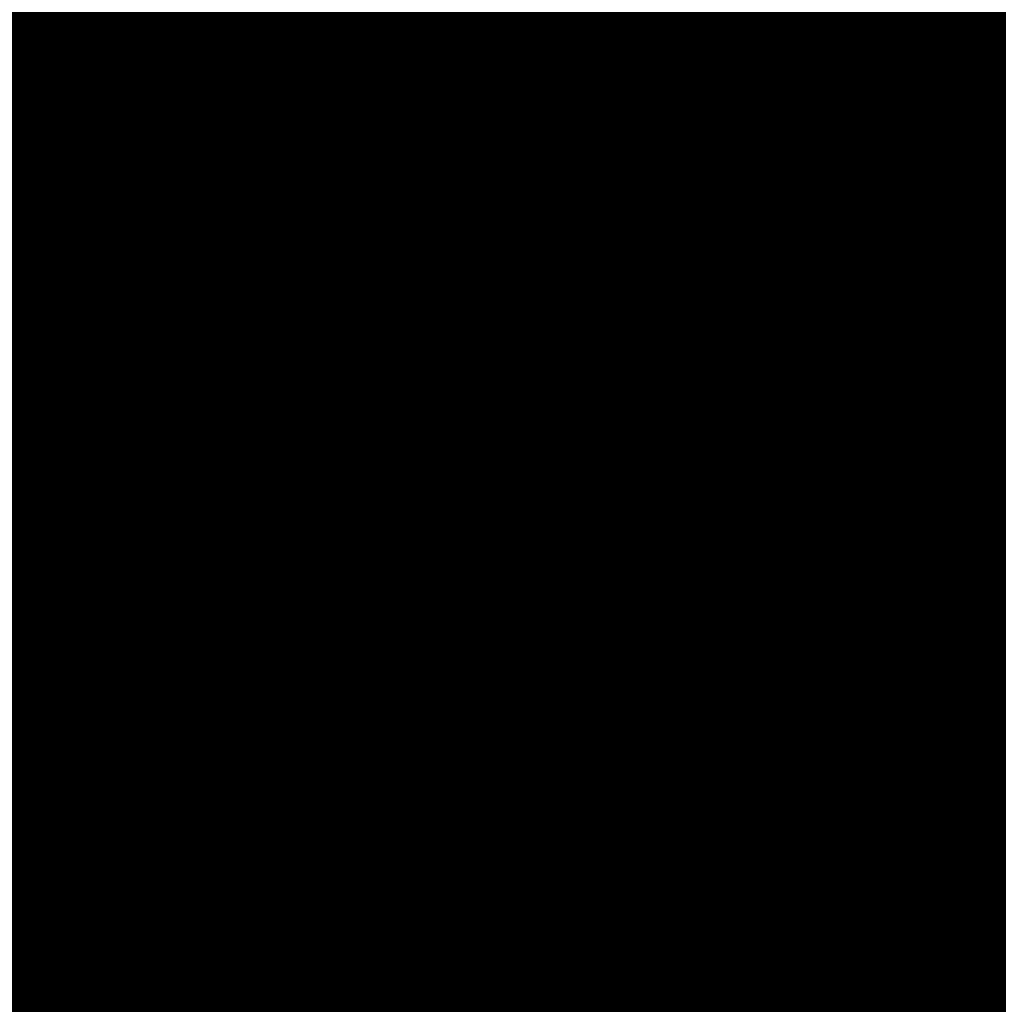
# Model space of a CAD drawing. Units: metres. Extents: x 1042242 to 1063895, y 874596 to 1073073.
# Drawn here: x 1046480 to 1046481, y 1070268 to 1070269 of the extents above; entities that cross this region are included whole.
import ezdxf

# ---------------------------------------------------------------- set-up
doc = ezdxf.new("R2010")
doc.units = ezdxf.units.M
for name, color, linetype in [('AecObjExplode_Layout1_Vport_BA2', 7, 'Continuous'), ('AecObjExplode_Layout1_Vport_C27', 7, 'Continuous'), ('AecObjExplode_Layout1_Vport_C3A', 7, 'Continuous'), ('AecObjExplode_Layout1_Vport_C44', 7, 'Continuous'), ('AecObjExplode_Layout1_Vport_CA5', 7, 'Continuous'), ('AecObjExplode_Layout1_Vport_CA8', 7, 'Continuous'), ('AecObjExplode_Layout1_Vport_CAB', 7, 'Continuous'), ('AecObjExplode_Layout1_Vport_CAE', 7, 'Continuous'), ('C-TOPO-MAJR', 254, 'Continuous'), ('C-TOPO-MINR', 253, 'Continuous')]:
    doc.layers.add(name, color=color, linetype=linetype)
doc.styles.get("Standard").update_dxf_attribs({"font": 'simplex.shx'})

# ---------------------------------------------------------------- blocks, each defined once
blk = doc.blocks.new('AecObjExplode_Layout1_Vport_BA2')
at = {"layer": 'C-TOPO-MINR', "color": 253, "linetype": 'Continuous', "lineweight": -3}
for points, elevation in [([(1046469.1723, 1070293.0158), (1046470.0344, 1070291.0117), (1046471.0744, 1070288.5969), (1046472.2637, 1070285.8375), (1046473.5736, 1070282.7997), (1046474.9757, 1070279.5494), (1046476.4412, 1070276.1529), (1046477.9417, 1070272.6762), (1046479.4486, 1070269.1854), (1046480.9332, 1070265.7466), (1046482.367, 1070262.4258), (1046483.7215, 1070259.2892)], 93.4), ([(1046470.1525, 1070292.4175), (1046470.8316, 1070290.8342), (1046471.7248, 1070288.7567), (1046472.8035, 1070286.2511), (1046474.039, 1070283.3838), (1046475.4026, 1070280.221), (1046476.8657, 1070276.829), (1046478.3996, 1070273.2741), (1046479.9756, 1070269.6226), (1046481.5651, 1070265.9407), (1046483.1394, 1070262.2947), (1046484.6698, 1070258.7508)], 93.6), ([(1046471.333, 1070291.3604), (1046471.7687, 1070290.336), (1046472.4419, 1070288.7647), (1046473.3226, 1070286.7151), (1046474.3812, 1070284.256), (1046475.5878, 1070281.4561), (1046476.9127, 1070278.3843), (1046478.326, 1070275.1094), (1046479.7979, 1070271.7), (1046481.2986, 1070268.225), (1046482.7984, 1070264.753), (1046484.2674, 1070261.353)], 93.8)]:
    blk.add_lwpolyline(points, dxfattribs=dict(at, elevation=elevation))
at = {"layer": 'C-TOPO-MINR', "color": 253, "linetype": 'Continuous', "lineweight": -3, "insert": (1046488.5841, 1070283.0113, 94.8), "char_height": 80.00003, "width": 323.200126, "attachment_point": 5, "rotation": 21.2732, "bg_fill": 3, "box_fill_scale": 1.0125, "bg_fill_color": 256, "bg_fill_true_color": 13158600, "bg_fill_transparency": 0}
blk.add_mtext('94.80', dxfattribs=at)
at = {"layer": 'C-TOPO-MINR', "color": 253, "linetype": 'Continuous', "lineweight": -3, "insert": (1046513.0197, 1070292.0277, 95.8), "char_height": 80.00003, "width": 323.200126, "attachment_point": 5, "rotation": 342.1636, "bg_fill": 3, "box_fill_scale": 1.0125, "bg_fill_color": 256, "bg_fill_true_color": 13158600, "bg_fill_transparency": 0}
blk.add_mtext('95.80', dxfattribs=at)
at = {"layer": 'C-TOPO-MAJR', "color": 254, "linetype": 'Continuous', "lineweight": -3, "insert": (1046490.2135, 1070336.7333, 92), "char_height": 80.00003, "width": 323.200126, "attachment_point": 5, "rotation": 329.1861, "bg_fill": 3, "box_fill_scale": 1.0125, "bg_fill_color": 256, "bg_fill_true_color": 13158600, "bg_fill_transparency": 0}
blk.add_mtext('92.00', dxfattribs=at)
at = {"layer": 'C-TOPO-MAJR', "color": 254, "linetype": 'Continuous', "lineweight": -3, "insert": (1046536.1695, 1070334.6348, 90), "char_height": 80.00003, "width": 323.200126, "attachment_point": 5, "rotation": 299.5508, "bg_fill": 3, "box_fill_scale": 1.0125, "bg_fill_color": 256, "bg_fill_true_color": 13158600, "bg_fill_transparency": 0}
blk.add_mtext('90.00', dxfattribs=at)
at = {"layer": 'C-TOPO-MAJR', "color": 254, "linetype": 'Continuous', "lineweight": -3, "insert": (1046537.353, 1070335.4713, 89.8), "char_height": 80.00003, "width": 323.200126, "attachment_point": 5, "rotation": 303.9505, "bg_fill": 3, "box_fill_scale": 1.0125, "bg_fill_color": 256, "bg_fill_true_color": 13158600, "bg_fill_transparency": 0}
blk.add_mtext('89.80', dxfattribs=at)
at = {"layer": 'C-TOPO-MAJR', "color": 254, "linetype": 'Continuous', "lineweight": -3, "insert": (1046535.0039, 1070333.811, 90.2), "char_height": 80.00003, "width": 323.200126, "attachment_point": 5, "rotation": 303.0795, "bg_fill": 3, "box_fill_scale": 1.0125, "bg_fill_color": 256, "bg_fill_true_color": 13158600, "bg_fill_transparency": 0}
blk.add_mtext('90.20', dxfattribs=at)
at = {"layer": 'C-TOPO-MAJR', "color": 254, "linetype": 'Continuous', "lineweight": -3, "insert": (1046516.6517, 1070322.2874, 93), "char_height": 80.00003, "width": 323.200126, "attachment_point": 5, "rotation": 24.1015, "bg_fill": 3, "box_fill_scale": 1.0125, "bg_fill_color": 256, "bg_fill_true_color": 13158600, "bg_fill_transparency": 0}
blk.add_mtext('93.00', dxfattribs=at)
at = {"layer": 'C-TOPO-MINR', "color": 253, "linetype": 'Continuous', "lineweight": -3, "insert": (1046517.4555, 1070311.3055, 93.8), "char_height": 80.00003, "width": 323.200126, "attachment_point": 5, "rotation": 353.4132, "bg_fill": 3, "box_fill_scale": 1.0125, "bg_fill_color": 256, "bg_fill_true_color": 13158600, "bg_fill_transparency": 0}
blk.add_mtext('93.80', dxfattribs=at)
at = {"layer": 'C-TOPO-MINR', "color": 253, "linetype": 'Continuous', "lineweight": -3, "insert": (1046489.8628, 1070304.9539, 93.2), "char_height": 80.00003, "width": 323.200126, "attachment_point": 5, "rotation": 50.9441, "bg_fill": 3, "box_fill_scale": 1.0125, "bg_fill_color": 256, "bg_fill_true_color": 13158600, "bg_fill_transparency": 0}
blk.add_mtext('93.20', dxfattribs=at)
at = {"layer": 'C-TOPO-MINR', "color": 253, "linetype": 'Continuous', "lineweight": -3, "insert": (1046482.1178, 1070295.8271, 93.6), "char_height": 80.00003, "width": 323.200126, "attachment_point": 5, "rotation": 10.764, "bg_fill": 3, "box_fill_scale": 1.0125, "bg_fill_color": 256, "bg_fill_true_color": 13158600, "bg_fill_transparency": 0}
blk.add_mtext('93.60', dxfattribs=at)
at = {"layer": 'C-TOPO-MAJR', "color": 254, "linetype": 'Continuous', "lineweight": -3, "insert": (1046485.5389, 1070290.8637, 94), "char_height": 80.00003, "width": 323.200126, "attachment_point": 5, "rotation": 23.9593, "bg_fill": 3, "box_fill_scale": 1.0125, "bg_fill_color": 256, "bg_fill_true_color": 13158600, "bg_fill_transparency": 0}
blk.add_mtext('94.00', dxfattribs=at)
at = {"layer": 'C-TOPO-MINR', "color": 253, "linetype": 'Continuous', "lineweight": -3, "insert": (1046480.3385, 1070301.9932, 93.2), "char_height": 80.00003, "width": 323.200126, "attachment_point": 5, "rotation": 12.2914, "bg_fill": 3, "box_fill_scale": 1.0125, "bg_fill_color": 256, "bg_fill_true_color": 13158600, "bg_fill_transparency": 0}
blk.add_mtext('93.20', dxfattribs=at)
at = {"layer": 'C-TOPO-MINR', "color": 253, "linetype": 'Continuous', "lineweight": -3, "insert": (1046475.2518, 1070309.3944, 92.8), "char_height": 80.00003, "width": 323.200126, "attachment_point": 5, "rotation": 41.1074, "bg_fill": 3, "box_fill_scale": 1.0125, "bg_fill_color": 256, "bg_fill_true_color": 13158600, "bg_fill_transparency": 0}
blk.add_mtext('92.80', dxfattribs=at)
at = {"layer": 'C-TOPO-MINR', "color": 253, "linetype": 'Continuous', "lineweight": -3, "insert": (1046544.0896, 1070290.8279, 92.8), "char_height": 80.00003, "width": 323.200126, "attachment_point": 5, "rotation": 356.6032, "bg_fill": 3, "box_fill_scale": 1.0125, "bg_fill_color": 256, "bg_fill_true_color": 13158600, "bg_fill_transparency": 0}
blk.add_mtext('92.80', dxfattribs=at)
at = {"layer": 'C-TOPO-MINR', "color": 253, "linetype": 'Continuous', "lineweight": -3, "insert": (1046545.9227, 1070296.4652, 92.4), "char_height": 80.00003, "width": 323.200126, "attachment_point": 5, "rotation": 8.7234, "bg_fill": 3, "box_fill_scale": 1.0125, "bg_fill_color": 256, "bg_fill_true_color": 13158600, "bg_fill_transparency": 0}
blk.add_mtext('92.40', dxfattribs=at)
at = {"layer": 'C-TOPO-MAJR', "color": 254, "linetype": 'Continuous', "lineweight": -3, "insert": (1046546.996, 1070300.5967, 92), "char_height": 80.00003, "width": 323.200126, "attachment_point": 5, "rotation": 12.2648, "bg_fill": 3, "box_fill_scale": 1.0125, "bg_fill_color": 256, "bg_fill_true_color": 13158600, "bg_fill_transparency": 0}
blk.add_mtext('92.00', dxfattribs=at)
at = {"layer": 'C-TOPO-MINR', "color": 253, "linetype": 'Continuous', "lineweight": -3, "insert": (1046530.3199, 1070296.2135, 95.4), "char_height": 80.00003, "width": 323.200126, "attachment_point": 5, "rotation": 309.4774, "bg_fill": 3, "box_fill_scale": 1.0125, "bg_fill_color": 256, "bg_fill_true_color": 13158600, "bg_fill_transparency": 0}
blk.add_mtext('95.40', dxfattribs=at)
at = {"layer": 'C-TOPO-MAJR', "color": 254, "linetype": 'Continuous', "lineweight": -3, "insert": (1046525.1737, 1070290.6101, 96), "char_height": 80.00003, "width": 323.200126, "attachment_point": 5, "rotation": 321.3027, "bg_fill": 3, "box_fill_scale": 1.0125, "bg_fill_color": 256, "bg_fill_true_color": 13158600, "bg_fill_transparency": 0}
blk.add_mtext('96.00', dxfattribs=at)
at = {"layer": 'C-TOPO-MINR', "color": 253, "linetype": 'Continuous', "lineweight": -3, "insert": (1046492.4347, 1070300.5871, 93.6), "char_height": 80.00003, "width": 323.200126, "attachment_point": 5, "rotation": 50.9309, "bg_fill": 3, "box_fill_scale": 1.0125, "bg_fill_color": 256, "bg_fill_true_color": 13158600, "bg_fill_transparency": 0}
blk.add_mtext('93.60', dxfattribs=at)
at = {"layer": 'C-TOPO-MINR', "color": 253, "linetype": 'Continuous', "lineweight": -3, "insert": (1046534.9356, 1070266.4555, 95.8), "char_height": 80.00003, "width": 323.200126, "attachment_point": 5, "rotation": 31.1813, "bg_fill": 3, "box_fill_scale": 1.0125, "bg_fill_color": 256, "bg_fill_true_color": 13158600, "bg_fill_transparency": 0}
blk.add_mtext('95.80', dxfattribs=at)
at = {"layer": 'C-TOPO-MINR', "color": 253, "linetype": 'Continuous', "lineweight": -3}
for points, elevation in [([(1046469.1723, 1070293.0158), (1046470.0344, 1070291.0117), (1046471.0744, 1070288.5969), (1046472.2637, 1070285.8375), (1046473.5736, 1070282.7997), (1046474.9757, 1070279.5494), (1046476.4412, 1070276.1529), (1046477.9417, 1070272.6762), (1046479.4486, 1070269.1854), (1046480.9332, 1070265.7466), (1046482.367, 1070262.4258), (1046483.7215, 1070259.2892)], 93.4), ([(1046470.1525, 1070292.4175), (1046470.8316, 1070290.8342), (1046471.7248, 1070288.7567), (1046472.8035, 1070286.2511), (1046474.039, 1070283.3838), (1046475.4026, 1070280.221), (1046476.8657, 1070276.829), (1046478.3996, 1070273.2741), (1046479.9756, 1070269.6226), (1046481.5651, 1070265.9407), (1046483.1394, 1070262.2947), (1046484.6698, 1070258.7508)], 93.6), ([(1046471.333, 1070291.3604), (1046471.7687, 1070290.336), (1046472.4419, 1070288.7647), (1046473.3226, 1070286.7151), (1046474.3812, 1070284.256), (1046475.5878, 1070281.4561), (1046476.9127, 1070278.3843), (1046478.326, 1070275.1094), (1046479.7979, 1070271.7), (1046481.2986, 1070268.225), (1046482.7984, 1070264.753), (1046484.2674, 1070261.353)], 93.8)]:
    blk.add_lwpolyline(points, dxfattribs=dict(at, elevation=elevation))
blk = doc.blocks.new('AecObjExplode_Layout1_Vport_C27')
at = {"layer": 'C-TOPO-MINR', "color": 253, "linetype": 'Continuous', "lineweight": -3}
for points, elevation in [([(1046469.1723, 1070293.0158), (1046470.0344, 1070291.0117), (1046471.0744, 1070288.5969), (1046472.2637, 1070285.8375), (1046473.5736, 1070282.7997), (1046474.9757, 1070279.5494), (1046476.4412, 1070276.1529), (1046477.9417, 1070272.6762), (1046479.4486, 1070269.1854), (1046480.9332, 1070265.7466), (1046482.367, 1070262.4258), (1046483.7215, 1070259.2892)], 93.4), ([(1046469.1723, 1070293.0158), (1046470.0344, 1070291.0117), (1046471.0744, 1070288.5969), (1046472.2637, 1070285.8375), (1046473.5736, 1070282.7997), (1046474.9757, 1070279.5494), (1046476.4412, 1070276.1529), (1046477.9417, 1070272.6762), (1046479.4486, 1070269.1854), (1046480.9332, 1070265.7466), (1046482.367, 1070262.4258), (1046483.7215, 1070259.2892)], 93.4), ([(1046470.1525, 1070292.4175), (1046470.8316, 1070290.8342), (1046471.7248, 1070288.7567), (1046472.8035, 1070286.2511), (1046474.039, 1070283.3838), (1046475.4026, 1070280.221), (1046476.8657, 1070276.829), (1046478.3996, 1070273.2741), (1046479.9756, 1070269.6226), (1046481.5651, 1070265.9407), (1046483.1394, 1070262.2947), (1046484.6698, 1070258.7508)], 93.6), ([(1046470.1525, 1070292.4175), (1046470.8316, 1070290.8342), (1046471.7248, 1070288.7567), (1046472.8035, 1070286.2511), (1046474.039, 1070283.3838), (1046475.4026, 1070280.221), (1046476.8657, 1070276.829), (1046478.3996, 1070273.2741), (1046479.9756, 1070269.6226), (1046481.5651, 1070265.9407), (1046483.1394, 1070262.2947), (1046484.6698, 1070258.7508)], 93.6), ([(1046471.333, 1070291.3604), (1046471.7687, 1070290.336), (1046472.4419, 1070288.7647), (1046473.3226, 1070286.7151), (1046474.3812, 1070284.256), (1046475.5878, 1070281.4561), (1046476.9127, 1070278.3843), (1046478.326, 1070275.1094), (1046479.7979, 1070271.7), (1046481.2986, 1070268.225), (1046482.7984, 1070264.753), (1046484.2674, 1070261.353)], 93.8), ([(1046471.333, 1070291.3604), (1046471.7687, 1070290.336), (1046472.4419, 1070288.7647), (1046473.3226, 1070286.7151), (1046474.3812, 1070284.256), (1046475.5878, 1070281.4561), (1046476.9127, 1070278.3843), (1046478.326, 1070275.1094), (1046479.7979, 1070271.7), (1046481.2986, 1070268.225), (1046482.7984, 1070264.753), (1046484.2674, 1070261.353)], 93.8)]:
    blk.add_lwpolyline(points, dxfattribs=dict(at, elevation=elevation))
blk = doc.blocks.new('AecObjExplode_Layout1_Vport_C3A')
at = {"layer": 'C-TOPO-MINR', "color": 253, "linetype": 'Continuous', "lineweight": -3}
for points, elevation in [([(1046469.1723, 1070293.0158), (1046470.0344, 1070291.0117), (1046471.0744, 1070288.5969), (1046472.2637, 1070285.8375), (1046473.5736, 1070282.7997), (1046474.9757, 1070279.5494), (1046476.4412, 1070276.1529), (1046477.9417, 1070272.6762), (1046479.4486, 1070269.1854), (1046480.9332, 1070265.7466), (1046482.367, 1070262.4258), (1046483.7215, 1070259.2892)], 93.4), ([(1046470.1525, 1070292.4175), (1046470.8316, 1070290.8342), (1046471.7248, 1070288.7567), (1046472.8035, 1070286.2511), (1046474.039, 1070283.3838), (1046475.4026, 1070280.221), (1046476.8657, 1070276.829), (1046478.3996, 1070273.2741), (1046479.9756, 1070269.6226), (1046481.5651, 1070265.9407), (1046483.1394, 1070262.2947), (1046484.6698, 1070258.7508)], 93.6), ([(1046471.333, 1070291.3604), (1046471.7687, 1070290.336), (1046472.4419, 1070288.7647), (1046473.3226, 1070286.7151), (1046474.3812, 1070284.256), (1046475.5878, 1070281.4561), (1046476.9127, 1070278.3843), (1046478.326, 1070275.1094), (1046479.7979, 1070271.7), (1046481.2986, 1070268.225), (1046482.7984, 1070264.753), (1046484.2674, 1070261.353)], 93.8)]:
    blk.add_lwpolyline(points, dxfattribs=dict(at, elevation=elevation))
at = {"layer": 'C-TOPO-MINR', "color": 253, "linetype": 'Continuous', "lineweight": -3, "insert": (1046488.5841, 1070283.0113, 94.8), "char_height": 80.00003, "width": 323.200126, "attachment_point": 5, "rotation": 21.2732, "bg_fill": 3, "box_fill_scale": 1.0125, "bg_fill_color": 256, "bg_fill_true_color": 13158600, "bg_fill_transparency": 0}
blk.add_mtext('94.80', dxfattribs=at)
at = {"layer": 'C-TOPO-MINR', "color": 253, "linetype": 'Continuous', "lineweight": -3, "insert": (1046513.0197, 1070292.0277, 95.8), "char_height": 80.00003, "width": 323.200126, "attachment_point": 5, "rotation": 342.1636, "bg_fill": 3, "box_fill_scale": 1.0125, "bg_fill_color": 256, "bg_fill_true_color": 13158600, "bg_fill_transparency": 0}
blk.add_mtext('95.80', dxfattribs=at)
at = {"layer": 'C-TOPO-MAJR', "color": 254, "linetype": 'Continuous', "lineweight": -3, "insert": (1046490.2135, 1070336.7333, 92), "char_height": 80.00003, "width": 323.200126, "attachment_point": 5, "rotation": 329.1861, "bg_fill": 3, "box_fill_scale": 1.0125, "bg_fill_color": 256, "bg_fill_true_color": 13158600, "bg_fill_transparency": 0}
blk.add_mtext('92.00', dxfattribs=at)
at = {"layer": 'C-TOPO-MAJR', "color": 254, "linetype": 'Continuous', "lineweight": -3, "insert": (1046536.1695, 1070334.6348, 90), "char_height": 80.00003, "width": 323.200126, "attachment_point": 5, "rotation": 299.5508, "bg_fill": 3, "box_fill_scale": 1.0125, "bg_fill_color": 256, "bg_fill_true_color": 13158600, "bg_fill_transparency": 0}
blk.add_mtext('90.00', dxfattribs=at)
at = {"layer": 'C-TOPO-MAJR', "color": 254, "linetype": 'Continuous', "lineweight": -3, "insert": (1046537.353, 1070335.4713, 89.8), "char_height": 80.00003, "width": 323.200126, "attachment_point": 5, "rotation": 303.9505, "bg_fill": 3, "box_fill_scale": 1.0125, "bg_fill_color": 256, "bg_fill_true_color": 13158600, "bg_fill_transparency": 0}
blk.add_mtext('89.80', dxfattribs=at)
at = {"layer": 'C-TOPO-MAJR', "color": 254, "linetype": 'Continuous', "lineweight": -3, "insert": (1046535.0039, 1070333.811, 90.2), "char_height": 80.00003, "width": 323.200126, "attachment_point": 5, "rotation": 303.0795, "bg_fill": 3, "box_fill_scale": 1.0125, "bg_fill_color": 256, "bg_fill_true_color": 13158600, "bg_fill_transparency": 0}
blk.add_mtext('90.20', dxfattribs=at)
at = {"layer": 'C-TOPO-MAJR', "color": 254, "linetype": 'Continuous', "lineweight": -3, "insert": (1046516.6517, 1070322.2874, 93), "char_height": 80.00003, "width": 323.200126, "attachment_point": 5, "rotation": 24.1015, "bg_fill": 3, "box_fill_scale": 1.0125, "bg_fill_color": 256, "bg_fill_true_color": 13158600, "bg_fill_transparency": 0}
blk.add_mtext('93.00', dxfattribs=at)
at = {"layer": 'C-TOPO-MINR', "color": 253, "linetype": 'Continuous', "lineweight": -3, "insert": (1046517.4555, 1070311.3055, 93.8), "char_height": 80.00003, "width": 323.200126, "attachment_point": 5, "rotation": 353.4132, "bg_fill": 3, "box_fill_scale": 1.0125, "bg_fill_color": 256, "bg_fill_true_color": 13158600, "bg_fill_transparency": 0}
blk.add_mtext('93.80', dxfattribs=at)
at = {"layer": 'C-TOPO-MINR', "color": 253, "linetype": 'Continuous', "lineweight": -3, "insert": (1046489.8628, 1070304.9539, 93.2), "char_height": 80.00003, "width": 323.200126, "attachment_point": 5, "rotation": 50.9441, "bg_fill": 3, "box_fill_scale": 1.0125, "bg_fill_color": 256, "bg_fill_true_color": 13158600, "bg_fill_transparency": 0}
blk.add_mtext('93.20', dxfattribs=at)
at = {"layer": 'C-TOPO-MINR', "color": 253, "linetype": 'Continuous', "lineweight": -3, "insert": (1046482.1178, 1070295.8271, 93.6), "char_height": 80.00003, "width": 323.200126, "attachment_point": 5, "rotation": 10.764, "bg_fill": 3, "box_fill_scale": 1.0125, "bg_fill_color": 256, "bg_fill_true_color": 13158600, "bg_fill_transparency": 0}
blk.add_mtext('93.60', dxfattribs=at)
at = {"layer": 'C-TOPO-MAJR', "color": 254, "linetype": 'Continuous', "lineweight": -3, "insert": (1046485.5389, 1070290.8637, 94), "char_height": 80.00003, "width": 323.200126, "attachment_point": 5, "rotation": 23.9593, "bg_fill": 3, "box_fill_scale": 1.0125, "bg_fill_color": 256, "bg_fill_true_color": 13158600, "bg_fill_transparency": 0}
blk.add_mtext('94.00', dxfattribs=at)
at = {"layer": 'C-TOPO-MINR', "color": 253, "linetype": 'Continuous', "lineweight": -3, "insert": (1046480.3385, 1070301.9932, 93.2), "char_height": 80.00003, "width": 323.200126, "attachment_point": 5, "rotation": 12.2914, "bg_fill": 3, "box_fill_scale": 1.0125, "bg_fill_color": 256, "bg_fill_true_color": 13158600, "bg_fill_transparency": 0}
blk.add_mtext('93.20', dxfattribs=at)
at = {"layer": 'C-TOPO-MINR', "color": 253, "linetype": 'Continuous', "lineweight": -3, "insert": (1046475.2518, 1070309.3944, 92.8), "char_height": 80.00003, "width": 323.200126, "attachment_point": 5, "rotation": 41.1074, "bg_fill": 3, "box_fill_scale": 1.0125, "bg_fill_color": 256, "bg_fill_true_color": 13158600, "bg_fill_transparency": 0}
blk.add_mtext('92.80', dxfattribs=at)
at = {"layer": 'C-TOPO-MINR', "color": 253, "linetype": 'Continuous', "lineweight": -3, "insert": (1046544.0896, 1070290.8279, 92.8), "char_height": 80.00003, "width": 323.200126, "attachment_point": 5, "rotation": 356.6032, "bg_fill": 3, "box_fill_scale": 1.0125, "bg_fill_color": 256, "bg_fill_true_color": 13158600, "bg_fill_transparency": 0}
blk.add_mtext('92.80', dxfattribs=at)
at = {"layer": 'C-TOPO-MINR', "color": 253, "linetype": 'Continuous', "lineweight": -3, "insert": (1046545.9227, 1070296.4652, 92.4), "char_height": 80.00003, "width": 323.200126, "attachment_point": 5, "rotation": 8.7234, "bg_fill": 3, "box_fill_scale": 1.0125, "bg_fill_color": 256, "bg_fill_true_color": 13158600, "bg_fill_transparency": 0}
blk.add_mtext('92.40', dxfattribs=at)
at = {"layer": 'C-TOPO-MAJR', "color": 254, "linetype": 'Continuous', "lineweight": -3, "insert": (1046546.996, 1070300.5967, 92), "char_height": 80.00003, "width": 323.200126, "attachment_point": 5, "rotation": 12.2648, "bg_fill": 3, "box_fill_scale": 1.0125, "bg_fill_color": 256, "bg_fill_true_color": 13158600, "bg_fill_transparency": 0}
blk.add_mtext('92.00', dxfattribs=at)
at = {"layer": 'C-TOPO-MINR', "color": 253, "linetype": 'Continuous', "lineweight": -3, "insert": (1046530.3199, 1070296.2135, 95.4), "char_height": 80.00003, "width": 323.200126, "attachment_point": 5, "rotation": 309.4774, "bg_fill": 3, "box_fill_scale": 1.0125, "bg_fill_color": 256, "bg_fill_true_color": 13158600, "bg_fill_transparency": 0}
blk.add_mtext('95.40', dxfattribs=at)
at = {"layer": 'C-TOPO-MAJR', "color": 254, "linetype": 'Continuous', "lineweight": -3, "insert": (1046525.1737, 1070290.6101, 96), "char_height": 80.00003, "width": 323.200126, "attachment_point": 5, "rotation": 321.3027, "bg_fill": 3, "box_fill_scale": 1.0125, "bg_fill_color": 256, "bg_fill_true_color": 13158600, "bg_fill_transparency": 0}
blk.add_mtext('96.00', dxfattribs=at)
at = {"layer": 'C-TOPO-MINR', "color": 253, "linetype": 'Continuous', "lineweight": -3, "insert": (1046492.4347, 1070300.5871, 93.6), "char_height": 80.00003, "width": 323.200126, "attachment_point": 5, "rotation": 50.9309, "bg_fill": 3, "box_fill_scale": 1.0125, "bg_fill_color": 256, "bg_fill_true_color": 13158600, "bg_fill_transparency": 0}
blk.add_mtext('93.60', dxfattribs=at)
at = {"layer": 'C-TOPO-MINR', "color": 253, "linetype": 'Continuous', "lineweight": -3, "insert": (1046534.9356, 1070266.4555, 95.8), "char_height": 80.00003, "width": 323.200126, "attachment_point": 5, "rotation": 31.1813, "bg_fill": 3, "box_fill_scale": 1.0125, "bg_fill_color": 256, "bg_fill_true_color": 13158600, "bg_fill_transparency": 0}
blk.add_mtext('95.80', dxfattribs=at)
at = {"layer": 'C-TOPO-MINR', "color": 253, "linetype": 'Continuous', "lineweight": -3}
for points, elevation in [([(1046469.1723, 1070293.0158), (1046470.0344, 1070291.0117), (1046471.0744, 1070288.5969), (1046472.2637, 1070285.8375), (1046473.5736, 1070282.7997), (1046474.9757, 1070279.5494), (1046476.4412, 1070276.1529), (1046477.9417, 1070272.6762), (1046479.4486, 1070269.1854), (1046480.9332, 1070265.7466), (1046482.367, 1070262.4258), (1046483.7215, 1070259.2892)], 93.4), ([(1046470.1525, 1070292.4175), (1046470.8316, 1070290.8342), (1046471.7248, 1070288.7567), (1046472.8035, 1070286.2511), (1046474.039, 1070283.3838), (1046475.4026, 1070280.221), (1046476.8657, 1070276.829), (1046478.3996, 1070273.2741), (1046479.9756, 1070269.6226), (1046481.5651, 1070265.9407), (1046483.1394, 1070262.2947), (1046484.6698, 1070258.7508)], 93.6), ([(1046471.333, 1070291.3604), (1046471.7687, 1070290.336), (1046472.4419, 1070288.7647), (1046473.3226, 1070286.7151), (1046474.3812, 1070284.256), (1046475.5878, 1070281.4561), (1046476.9127, 1070278.3843), (1046478.326, 1070275.1094), (1046479.7979, 1070271.7), (1046481.2986, 1070268.225), (1046482.7984, 1070264.753), (1046484.2674, 1070261.353)], 93.8)]:
    blk.add_lwpolyline(points, dxfattribs=dict(at, elevation=elevation))
blk = doc.blocks.new('AecObjExplode_Layout1_Vport_C44')
at = {"layer": 'C-TOPO-MINR', "color": 253, "linetype": 'Continuous', "lineweight": -3}
for points, elevation in [([(1046469.1723, 1070293.0158), (1046470.0344, 1070291.0117), (1046471.0744, 1070288.5969), (1046472.2637, 1070285.8375), (1046473.5736, 1070282.7997), (1046474.9757, 1070279.5494), (1046476.4412, 1070276.1529), (1046477.9417, 1070272.6762), (1046479.4486, 1070269.1854), (1046480.9332, 1070265.7466), (1046482.367, 1070262.4258), (1046483.7215, 1070259.2892)], 93.4), ([(1046469.1723, 1070293.0158), (1046470.0344, 1070291.0117), (1046471.0744, 1070288.5969), (1046472.2637, 1070285.8375), (1046473.5736, 1070282.7997), (1046474.9757, 1070279.5494), (1046476.4412, 1070276.1529), (1046477.9417, 1070272.6762), (1046479.4486, 1070269.1854), (1046480.9332, 1070265.7466), (1046482.367, 1070262.4258), (1046483.7215, 1070259.2892)], 93.4), ([(1046470.1525, 1070292.4175), (1046470.8316, 1070290.8342), (1046471.7248, 1070288.7567), (1046472.8035, 1070286.2511), (1046474.039, 1070283.3838), (1046475.4026, 1070280.221), (1046476.8657, 1070276.829), (1046478.3996, 1070273.2741), (1046479.9756, 1070269.6226), (1046481.5651, 1070265.9407), (1046483.1394, 1070262.2947), (1046484.6698, 1070258.7508)], 93.6), ([(1046470.1525, 1070292.4175), (1046470.8316, 1070290.8342), (1046471.7248, 1070288.7567), (1046472.8035, 1070286.2511), (1046474.039, 1070283.3838), (1046475.4026, 1070280.221), (1046476.8657, 1070276.829), (1046478.3996, 1070273.2741), (1046479.9756, 1070269.6226), (1046481.5651, 1070265.9407), (1046483.1394, 1070262.2947), (1046484.6698, 1070258.7508)], 93.6), ([(1046471.333, 1070291.3604), (1046471.7687, 1070290.336), (1046472.4419, 1070288.7647), (1046473.3226, 1070286.7151), (1046474.3812, 1070284.256), (1046475.5878, 1070281.4561), (1046476.9127, 1070278.3843), (1046478.326, 1070275.1094), (1046479.7979, 1070271.7), (1046481.2986, 1070268.225), (1046482.7984, 1070264.753), (1046484.2674, 1070261.353)], 93.8), ([(1046471.333, 1070291.3604), (1046471.7687, 1070290.336), (1046472.4419, 1070288.7647), (1046473.3226, 1070286.7151), (1046474.3812, 1070284.256), (1046475.5878, 1070281.4561), (1046476.9127, 1070278.3843), (1046478.326, 1070275.1094), (1046479.7979, 1070271.7), (1046481.2986, 1070268.225), (1046482.7984, 1070264.753), (1046484.2674, 1070261.353)], 93.8)]:
    blk.add_lwpolyline(points, dxfattribs=dict(at, elevation=elevation))
blk = doc.blocks.new('AecObjExplode_Layout1_Vport_CA5')
at = {"layer": 'C-TOPO-MINR', "color": 253, "linetype": 'Continuous', "lineweight": -3}
for points, elevation in [([(1046469.1723, 1070293.0158), (1046470.0344, 1070291.0117), (1046471.0744, 1070288.5969), (1046472.2637, 1070285.8375), (1046473.5736, 1070282.7997), (1046474.9757, 1070279.5494), (1046476.4412, 1070276.1529), (1046477.9417, 1070272.6762), (1046479.4486, 1070269.1854), (1046480.9332, 1070265.7466), (1046482.367, 1070262.4258), (1046483.7215, 1070259.2892)], 93.4), ([(1046469.1723, 1070293.0158), (1046470.0344, 1070291.0117), (1046471.0744, 1070288.5969), (1046472.2637, 1070285.8375), (1046473.5736, 1070282.7997), (1046474.9757, 1070279.5494), (1046476.4412, 1070276.1529), (1046477.9417, 1070272.6762), (1046479.4486, 1070269.1854), (1046480.9332, 1070265.7466), (1046482.367, 1070262.4258), (1046483.7215, 1070259.2892)], 93.4), ([(1046470.1525, 1070292.4175), (1046470.8316, 1070290.8342), (1046471.7248, 1070288.7567), (1046472.8035, 1070286.2511), (1046474.039, 1070283.3838), (1046475.4026, 1070280.221), (1046476.8657, 1070276.829), (1046478.3996, 1070273.2741), (1046479.9756, 1070269.6226), (1046481.5651, 1070265.9407), (1046483.1394, 1070262.2947), (1046484.6698, 1070258.7508)], 93.6), ([(1046470.1525, 1070292.4175), (1046470.8316, 1070290.8342), (1046471.7248, 1070288.7567), (1046472.8035, 1070286.2511), (1046474.039, 1070283.3838), (1046475.4026, 1070280.221), (1046476.8657, 1070276.829), (1046478.3996, 1070273.2741), (1046479.9756, 1070269.6226), (1046481.5651, 1070265.9407), (1046483.1394, 1070262.2947), (1046484.6698, 1070258.7508)], 93.6), ([(1046471.333, 1070291.3604), (1046471.7687, 1070290.336), (1046472.4419, 1070288.7647), (1046473.3226, 1070286.7151), (1046474.3812, 1070284.256), (1046475.5878, 1070281.4561), (1046476.9127, 1070278.3843), (1046478.326, 1070275.1094), (1046479.7979, 1070271.7), (1046481.2986, 1070268.225), (1046482.7984, 1070264.753), (1046484.2674, 1070261.353)], 93.8), ([(1046471.333, 1070291.3604), (1046471.7687, 1070290.336), (1046472.4419, 1070288.7647), (1046473.3226, 1070286.7151), (1046474.3812, 1070284.256), (1046475.5878, 1070281.4561), (1046476.9127, 1070278.3843), (1046478.326, 1070275.1094), (1046479.7979, 1070271.7), (1046481.2986, 1070268.225), (1046482.7984, 1070264.753), (1046484.2674, 1070261.353)], 93.8)]:
    blk.add_lwpolyline(points, dxfattribs=dict(at, elevation=elevation))
blk = doc.blocks.new('AecObjExplode_Layout1_Vport_CA8')
at = {"layer": 'C-TOPO-MINR', "color": 253, "linetype": 'Continuous', "lineweight": -3}
for points, elevation in [([(1046469.1723, 1070293.0158), (1046470.0344, 1070291.0117), (1046471.0744, 1070288.5969), (1046472.2637, 1070285.8375), (1046473.5736, 1070282.7997), (1046474.9757, 1070279.5494), (1046476.4412, 1070276.1529), (1046477.9417, 1070272.6762), (1046479.4486, 1070269.1854), (1046480.9332, 1070265.7466), (1046482.367, 1070262.4258), (1046483.7215, 1070259.2892)], 93.4), ([(1046469.1723, 1070293.0158), (1046470.0344, 1070291.0117), (1046471.0744, 1070288.5969), (1046472.2637, 1070285.8375), (1046473.5736, 1070282.7997), (1046474.9757, 1070279.5494), (1046476.4412, 1070276.1529), (1046477.9417, 1070272.6762), (1046479.4486, 1070269.1854), (1046480.9332, 1070265.7466), (1046482.367, 1070262.4258), (1046483.7215, 1070259.2892)], 93.4), ([(1046470.1525, 1070292.4175), (1046470.8316, 1070290.8342), (1046471.7248, 1070288.7567), (1046472.8035, 1070286.2511), (1046474.039, 1070283.3838), (1046475.4026, 1070280.221), (1046476.8657, 1070276.829), (1046478.3996, 1070273.2741), (1046479.9756, 1070269.6226), (1046481.5651, 1070265.9407), (1046483.1394, 1070262.2947), (1046484.6698, 1070258.7508)], 93.6), ([(1046470.1525, 1070292.4175), (1046470.8316, 1070290.8342), (1046471.7248, 1070288.7567), (1046472.8035, 1070286.2511), (1046474.039, 1070283.3838), (1046475.4026, 1070280.221), (1046476.8657, 1070276.829), (1046478.3996, 1070273.2741), (1046479.9756, 1070269.6226), (1046481.5651, 1070265.9407), (1046483.1394, 1070262.2947), (1046484.6698, 1070258.7508)], 93.6), ([(1046471.333, 1070291.3604), (1046471.7687, 1070290.336), (1046472.4419, 1070288.7647), (1046473.3226, 1070286.7151), (1046474.3812, 1070284.256), (1046475.5878, 1070281.4561), (1046476.9127, 1070278.3843), (1046478.326, 1070275.1094), (1046479.7979, 1070271.7), (1046481.2986, 1070268.225), (1046482.7984, 1070264.753), (1046484.2674, 1070261.353)], 93.8), ([(1046471.333, 1070291.3604), (1046471.7687, 1070290.336), (1046472.4419, 1070288.7647), (1046473.3226, 1070286.7151), (1046474.3812, 1070284.256), (1046475.5878, 1070281.4561), (1046476.9127, 1070278.3843), (1046478.326, 1070275.1094), (1046479.7979, 1070271.7), (1046481.2986, 1070268.225), (1046482.7984, 1070264.753), (1046484.2674, 1070261.353)], 93.8)]:
    blk.add_lwpolyline(points, dxfattribs=dict(at, elevation=elevation))
blk = doc.blocks.new('AecObjExplode_Layout1_Vport_CAB')
at = {"layer": 'C-TOPO-MINR', "color": 253, "linetype": 'Continuous', "lineweight": -3}
for points, elevation in [([(1046469.1723, 1070293.0158), (1046470.0344, 1070291.0117), (1046471.0744, 1070288.5969), (1046472.2637, 1070285.8375), (1046473.5736, 1070282.7997), (1046474.9757, 1070279.5494), (1046476.4412, 1070276.1529), (1046477.9417, 1070272.6762), (1046479.4486, 1070269.1854), (1046480.9332, 1070265.7466), (1046482.367, 1070262.4258), (1046483.7215, 1070259.2892)], 93.4), ([(1046469.1723, 1070293.0158), (1046470.0344, 1070291.0117), (1046471.0744, 1070288.5969), (1046472.2637, 1070285.8375), (1046473.5736, 1070282.7997), (1046474.9757, 1070279.5494), (1046476.4412, 1070276.1529), (1046477.9417, 1070272.6762), (1046479.4486, 1070269.1854), (1046480.9332, 1070265.7466), (1046482.367, 1070262.4258), (1046483.7215, 1070259.2892)], 93.4), ([(1046470.1525, 1070292.4175), (1046470.8316, 1070290.8342), (1046471.7248, 1070288.7567), (1046472.8035, 1070286.2511), (1046474.039, 1070283.3838), (1046475.4026, 1070280.221), (1046476.8657, 1070276.829), (1046478.3996, 1070273.2741), (1046479.9756, 1070269.6226), (1046481.5651, 1070265.9407), (1046483.1394, 1070262.2947), (1046484.6698, 1070258.7508)], 93.6), ([(1046470.1525, 1070292.4175), (1046470.8316, 1070290.8342), (1046471.7248, 1070288.7567), (1046472.8035, 1070286.2511), (1046474.039, 1070283.3838), (1046475.4026, 1070280.221), (1046476.8657, 1070276.829), (1046478.3996, 1070273.2741), (1046479.9756, 1070269.6226), (1046481.5651, 1070265.9407), (1046483.1394, 1070262.2947), (1046484.6698, 1070258.7508)], 93.6), ([(1046471.333, 1070291.3604), (1046471.7687, 1070290.336), (1046472.4419, 1070288.7647), (1046473.3226, 1070286.7151), (1046474.3812, 1070284.256), (1046475.5878, 1070281.4561), (1046476.9127, 1070278.3843), (1046478.326, 1070275.1094), (1046479.7979, 1070271.7), (1046481.2986, 1070268.225), (1046482.7984, 1070264.753), (1046484.2674, 1070261.353)], 93.8), ([(1046471.333, 1070291.3604), (1046471.7687, 1070290.336), (1046472.4419, 1070288.7647), (1046473.3226, 1070286.7151), (1046474.3812, 1070284.256), (1046475.5878, 1070281.4561), (1046476.9127, 1070278.3843), (1046478.326, 1070275.1094), (1046479.7979, 1070271.7), (1046481.2986, 1070268.225), (1046482.7984, 1070264.753), (1046484.2674, 1070261.353)], 93.8)]:
    blk.add_lwpolyline(points, dxfattribs=dict(at, elevation=elevation))
blk = doc.blocks.new('AecObjExplode_Layout1_Vport_CAE')
at = {"layer": 'C-TOPO-MINR', "color": 253, "linetype": 'Continuous', "lineweight": -3}
for points, elevation in [([(1046469.1723, 1070293.0158), (1046470.0344, 1070291.0117), (1046471.0744, 1070288.5969), (1046472.2637, 1070285.8375), (1046473.5736, 1070282.7997), (1046474.9757, 1070279.5494), (1046476.4412, 1070276.1529), (1046477.9417, 1070272.6762), (1046479.4486, 1070269.1854), (1046480.9332, 1070265.7466), (1046482.367, 1070262.4258), (1046483.7215, 1070259.2892)], 93.4), ([(1046470.1525, 1070292.4175), (1046470.8316, 1070290.8342), (1046471.7248, 1070288.7567), (1046472.8035, 1070286.2511), (1046474.039, 1070283.3838), (1046475.4026, 1070280.221), (1046476.8657, 1070276.829), (1046478.3996, 1070273.2741), (1046479.9756, 1070269.6226), (1046481.5651, 1070265.9407), (1046483.1394, 1070262.2947), (1046484.6698, 1070258.7508)], 93.6), ([(1046471.333, 1070291.3604), (1046471.7687, 1070290.336), (1046472.4419, 1070288.7647), (1046473.3226, 1070286.7151), (1046474.3812, 1070284.256), (1046475.5878, 1070281.4561), (1046476.9127, 1070278.3843), (1046478.326, 1070275.1094), (1046479.7979, 1070271.7), (1046481.2986, 1070268.225), (1046482.7984, 1070264.753), (1046484.2674, 1070261.353)], 93.8)]:
    blk.add_lwpolyline(points, dxfattribs=dict(at, elevation=elevation))
at = {"layer": 'C-TOPO-MINR', "color": 253, "linetype": 'Continuous', "lineweight": -3, "insert": (1046488.5841, 1070283.0113, 94.8), "char_height": 80.00003, "width": 323.200126, "attachment_point": 5, "rotation": 21.2732, "bg_fill": 3, "box_fill_scale": 1.0125, "bg_fill_color": 256, "bg_fill_true_color": 13158600, "bg_fill_transparency": 0}
blk.add_mtext('94.80', dxfattribs=at)
at = {"layer": 'C-TOPO-MINR', "color": 253, "linetype": 'Continuous', "lineweight": -3, "insert": (1046513.0197, 1070292.0277, 95.8), "char_height": 80.00003, "width": 323.200126, "attachment_point": 5, "rotation": 342.1636, "bg_fill": 3, "box_fill_scale": 1.0125, "bg_fill_color": 256, "bg_fill_true_color": 13158600, "bg_fill_transparency": 0}
blk.add_mtext('95.80', dxfattribs=at)
at = {"layer": 'C-TOPO-MAJR', "color": 254, "linetype": 'Continuous', "lineweight": -3, "insert": (1046490.2135, 1070336.7333, 92), "char_height": 80.00003, "width": 323.200126, "attachment_point": 5, "rotation": 329.1861, "bg_fill": 3, "box_fill_scale": 1.0125, "bg_fill_color": 256, "bg_fill_true_color": 13158600, "bg_fill_transparency": 0}
blk.add_mtext('92.00', dxfattribs=at)
at = {"layer": 'C-TOPO-MAJR', "color": 254, "linetype": 'Continuous', "lineweight": -3, "insert": (1046536.1695, 1070334.6348, 90), "char_height": 80.00003, "width": 323.200126, "attachment_point": 5, "rotation": 299.5508, "bg_fill": 3, "box_fill_scale": 1.0125, "bg_fill_color": 256, "bg_fill_true_color": 13158600, "bg_fill_transparency": 0}
blk.add_mtext('90.00', dxfattribs=at)
at = {"layer": 'C-TOPO-MAJR', "color": 254, "linetype": 'Continuous', "lineweight": -3, "insert": (1046537.353, 1070335.4713, 89.8), "char_height": 80.00003, "width": 323.200126, "attachment_point": 5, "rotation": 303.9505, "bg_fill": 3, "box_fill_scale": 1.0125, "bg_fill_color": 256, "bg_fill_true_color": 13158600, "bg_fill_transparency": 0}
blk.add_mtext('89.80', dxfattribs=at)
at = {"layer": 'C-TOPO-MAJR', "color": 254, "linetype": 'Continuous', "lineweight": -3, "insert": (1046535.0039, 1070333.811, 90.2), "char_height": 80.00003, "width": 323.200126, "attachment_point": 5, "rotation": 303.0795, "bg_fill": 3, "box_fill_scale": 1.0125, "bg_fill_color": 256, "bg_fill_true_color": 13158600, "bg_fill_transparency": 0}
blk.add_mtext('90.20', dxfattribs=at)
at = {"layer": 'C-TOPO-MAJR', "color": 254, "linetype": 'Continuous', "lineweight": -3, "insert": (1046516.6517, 1070322.2874, 93), "char_height": 80.00003, "width": 323.200126, "attachment_point": 5, "rotation": 24.1015, "bg_fill": 3, "box_fill_scale": 1.0125, "bg_fill_color": 256, "bg_fill_true_color": 13158600, "bg_fill_transparency": 0}
blk.add_mtext('93.00', dxfattribs=at)
at = {"layer": 'C-TOPO-MINR', "color": 253, "linetype": 'Continuous', "lineweight": -3, "insert": (1046517.4555, 1070311.3055, 93.8), "char_height": 80.00003, "width": 323.200126, "attachment_point": 5, "rotation": 353.4132, "bg_fill": 3, "box_fill_scale": 1.0125, "bg_fill_color": 256, "bg_fill_true_color": 13158600, "bg_fill_transparency": 0}
blk.add_mtext('93.80', dxfattribs=at)
at = {"layer": 'C-TOPO-MINR', "color": 253, "linetype": 'Continuous', "lineweight": -3, "insert": (1046489.8628, 1070304.9539, 93.2), "char_height": 80.00003, "width": 323.200126, "attachment_point": 5, "rotation": 50.9441, "bg_fill": 3, "box_fill_scale": 1.0125, "bg_fill_color": 256, "bg_fill_true_color": 13158600, "bg_fill_transparency": 0}
blk.add_mtext('93.20', dxfattribs=at)
at = {"layer": 'C-TOPO-MINR', "color": 253, "linetype": 'Continuous', "lineweight": -3, "insert": (1046482.1178, 1070295.8271, 93.6), "char_height": 80.00003, "width": 323.200126, "attachment_point": 5, "rotation": 10.764, "bg_fill": 3, "box_fill_scale": 1.0125, "bg_fill_color": 256, "bg_fill_true_color": 13158600, "bg_fill_transparency": 0}
blk.add_mtext('93.60', dxfattribs=at)
at = {"layer": 'C-TOPO-MAJR', "color": 254, "linetype": 'Continuous', "lineweight": -3, "insert": (1046485.5389, 1070290.8637, 94), "char_height": 80.00003, "width": 323.200126, "attachment_point": 5, "rotation": 23.9593, "bg_fill": 3, "box_fill_scale": 1.0125, "bg_fill_color": 256, "bg_fill_true_color": 13158600, "bg_fill_transparency": 0}
blk.add_mtext('94.00', dxfattribs=at)
at = {"layer": 'C-TOPO-MINR', "color": 253, "linetype": 'Continuous', "lineweight": -3, "insert": (1046480.3385, 1070301.9932, 93.2), "char_height": 80.00003, "width": 323.200126, "attachment_point": 5, "rotation": 12.2914, "bg_fill": 3, "box_fill_scale": 1.0125, "bg_fill_color": 256, "bg_fill_true_color": 13158600, "bg_fill_transparency": 0}
blk.add_mtext('93.20', dxfattribs=at)
at = {"layer": 'C-TOPO-MINR', "color": 253, "linetype": 'Continuous', "lineweight": -3, "insert": (1046475.2518, 1070309.3944, 92.8), "char_height": 80.00003, "width": 323.200126, "attachment_point": 5, "rotation": 41.1074, "bg_fill": 3, "box_fill_scale": 1.0125, "bg_fill_color": 256, "bg_fill_true_color": 13158600, "bg_fill_transparency": 0}
blk.add_mtext('92.80', dxfattribs=at)
at = {"layer": 'C-TOPO-MINR', "color": 253, "linetype": 'Continuous', "lineweight": -3, "insert": (1046544.0896, 1070290.8279, 92.8), "char_height": 80.00003, "width": 323.200126, "attachment_point": 5, "rotation": 356.6032, "bg_fill": 3, "box_fill_scale": 1.0125, "bg_fill_color": 256, "bg_fill_true_color": 13158600, "bg_fill_transparency": 0}
blk.add_mtext('92.80', dxfattribs=at)
at = {"layer": 'C-TOPO-MINR', "color": 253, "linetype": 'Continuous', "lineweight": -3, "insert": (1046545.9227, 1070296.4652, 92.4), "char_height": 80.00003, "width": 323.200126, "attachment_point": 5, "rotation": 8.7234, "bg_fill": 3, "box_fill_scale": 1.0125, "bg_fill_color": 256, "bg_fill_true_color": 13158600, "bg_fill_transparency": 0}
blk.add_mtext('92.40', dxfattribs=at)
at = {"layer": 'C-TOPO-MAJR', "color": 254, "linetype": 'Continuous', "lineweight": -3, "insert": (1046546.996, 1070300.5967, 92), "char_height": 80.00003, "width": 323.200126, "attachment_point": 5, "rotation": 12.2648, "bg_fill": 3, "box_fill_scale": 1.0125, "bg_fill_color": 256, "bg_fill_true_color": 13158600, "bg_fill_transparency": 0}
blk.add_mtext('92.00', dxfattribs=at)
at = {"layer": 'C-TOPO-MINR', "color": 253, "linetype": 'Continuous', "lineweight": -3, "insert": (1046530.3199, 1070296.2135, 95.4), "char_height": 80.00003, "width": 323.200126, "attachment_point": 5, "rotation": 309.4774, "bg_fill": 3, "box_fill_scale": 1.0125, "bg_fill_color": 256, "bg_fill_true_color": 13158600, "bg_fill_transparency": 0}
blk.add_mtext('95.40', dxfattribs=at)
at = {"layer": 'C-TOPO-MAJR', "color": 254, "linetype": 'Continuous', "lineweight": -3, "insert": (1046525.1737, 1070290.6101, 96), "char_height": 80.00003, "width": 323.200126, "attachment_point": 5, "rotation": 321.3027, "bg_fill": 3, "box_fill_scale": 1.0125, "bg_fill_color": 256, "bg_fill_true_color": 13158600, "bg_fill_transparency": 0}
blk.add_mtext('96.00', dxfattribs=at)
at = {"layer": 'C-TOPO-MINR', "color": 253, "linetype": 'Continuous', "lineweight": -3, "insert": (1046492.4347, 1070300.5871, 93.6), "char_height": 80.00003, "width": 323.200126, "attachment_point": 5, "rotation": 50.9309, "bg_fill": 3, "box_fill_scale": 1.0125, "bg_fill_color": 256, "bg_fill_true_color": 13158600, "bg_fill_transparency": 0}
blk.add_mtext('93.60', dxfattribs=at)
at = {"layer": 'C-TOPO-MINR', "color": 253, "linetype": 'Continuous', "lineweight": -3, "insert": (1046534.9356, 1070266.4555, 95.8), "char_height": 80.00003, "width": 323.200126, "attachment_point": 5, "rotation": 31.1813, "bg_fill": 3, "box_fill_scale": 1.0125, "bg_fill_color": 256, "bg_fill_true_color": 13158600, "bg_fill_transparency": 0}
blk.add_mtext('95.80', dxfattribs=at)
at = {"layer": 'C-TOPO-MINR', "color": 253, "linetype": 'Continuous', "lineweight": -3}
for points, elevation in [([(1046469.1723, 1070293.0158), (1046470.0344, 1070291.0117), (1046471.0744, 1070288.5969), (1046472.2637, 1070285.8375), (1046473.5736, 1070282.7997), (1046474.9757, 1070279.5494), (1046476.4412, 1070276.1529), (1046477.9417, 1070272.6762), (1046479.4486, 1070269.1854), (1046480.9332, 1070265.7466), (1046482.367, 1070262.4258), (1046483.7215, 1070259.2892)], 93.4), ([(1046470.1525, 1070292.4175), (1046470.8316, 1070290.8342), (1046471.7248, 1070288.7567), (1046472.8035, 1070286.2511), (1046474.039, 1070283.3838), (1046475.4026, 1070280.221), (1046476.8657, 1070276.829), (1046478.3996, 1070273.2741), (1046479.9756, 1070269.6226), (1046481.5651, 1070265.9407), (1046483.1394, 1070262.2947), (1046484.6698, 1070258.7508)], 93.6), ([(1046471.333, 1070291.3604), (1046471.7687, 1070290.336), (1046472.4419, 1070288.7647), (1046473.3226, 1070286.7151), (1046474.3812, 1070284.256), (1046475.5878, 1070281.4561), (1046476.9127, 1070278.3843), (1046478.326, 1070275.1094), (1046479.7979, 1070271.7), (1046481.2986, 1070268.225), (1046482.7984, 1070264.753), (1046484.2674, 1070261.353)], 93.8)]:
    blk.add_lwpolyline(points, dxfattribs=dict(at, elevation=elevation))

msp = doc.modelspace()

# ---------------------------------------------------------------- block references
at = {"layer": 'AecObjExplode_Layout1_Vport_BA2'}
msp.add_blockref('AecObjExplode_Layout1_Vport_BA2', (0, 0), dxfattribs=at)

# ---------------------------------------------------------------- next in the draw order: block references
at = {"layer": 'AecObjExplode_Layout1_Vport_C27'}
msp.add_blockref('AecObjExplode_Layout1_Vport_C27', (0, 0), dxfattribs=at)

# ---------------------------------------------------------------- next in the draw order: block references
at = {"layer": 'AecObjExplode_Layout1_Vport_C3A'}
msp.add_blockref('AecObjExplode_Layout1_Vport_C3A', (0, 0), dxfattribs=at)

# ---------------------------------------------------------------- next in the draw order: block references
at = {"layer": 'AecObjExplode_Layout1_Vport_C44'}
msp.add_blockref('AecObjExplode_Layout1_Vport_C44', (0, 0), dxfattribs=at)

# ---------------------------------------------------------------- next in the draw order: block references
at = {"layer": 'AecObjExplode_Layout1_Vport_CA5'}
msp.add_blockref('AecObjExplode_Layout1_Vport_CA5', (0, 0), dxfattribs=at)

# ---------------------------------------------------------------- next in the draw order: block references
at = {"layer": 'AecObjExplode_Layout1_Vport_CA8'}
msp.add_blockref('AecObjExplode_Layout1_Vport_CA8', (0, 0), dxfattribs=at)

# ---------------------------------------------------------------- next in the draw order: block references
at = {"layer": 'AecObjExplode_Layout1_Vport_CAB'}
msp.add_blockref('AecObjExplode_Layout1_Vport_CAB', (0, 0), dxfattribs=at)

# ---------------------------------------------------------------- next in the draw order: block references
at = {"layer": 'AecObjExplode_Layout1_Vport_CAE'}
msp.add_blockref('AecObjExplode_Layout1_Vport_CAE', (0, 0), dxfattribs=at)

doc.saveas('drawing.dxf')
